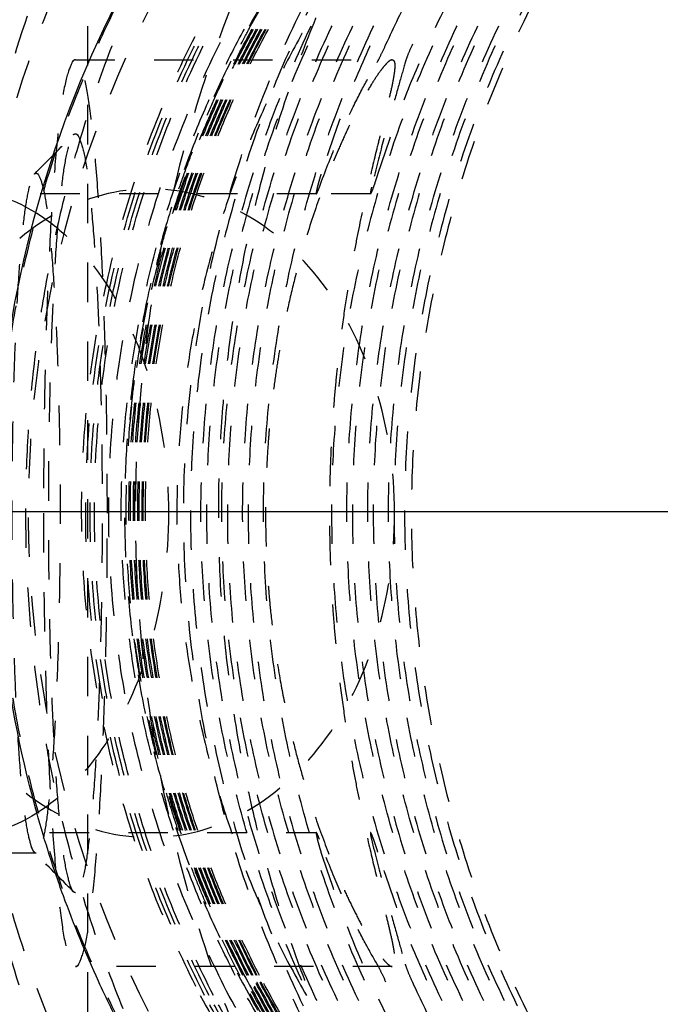
# Model space of a CAD drawing. Units: centimetres. Extents: x -464 to 312, y -278 to 304.
# Drawn here: x -284 to -281, y -3 to 2 of the extents above; entities that cross this region are included whole.
import ezdxf

# ---------------------------------------------------------------- set-up
doc = ezdxf.new("R2010")
doc.units = ezdxf.units.CM
doc.linetypes.add('Ukryte', pattern=[0.4, 0.2, -0.2])
for name, color, linetype, true_color in [('Domyslna', 7, 'Continuous', 0x000000), ('Make2D$Adnotacja', 7, 'Continuous', 0x000000), ('Make2D$Ukryte$Krzywe', 7, 'Ukryte', 0x8c8c8c), ('Make2D$Widoczne$Krzywe', 7, 'Continuous', 0x000000)]:
    doc.layers.add(name, color=color, linetype=linetype, true_color=true_color)
doc.styles.add('Arial Normalny', font='arial.ttf')
doc.dimstyles.new('Domyślny', dxfattribs={"dimscale": 1.1, "dimtxt": 10, "dimasz": 10, "dimexe": 5, "dimexo": 5, "dimgap": 2.5, "dimtad": 1, "dimtoh": 1, "dimdec": 0, "dimzin": 1, "dimdsep": 46, "dimtxsty": 'Arial Normalny', "dimcen": 5, "dimazin": 1, "dimtfac": 1, "dimtdec": 4, "dimtix": 1, "dimtofl": 0, "dimtmove": 1, "dimatfit": 3, "dimfxl": 10, "dimtolj": 1, "dimtzin": 1, "dimarcsym": 0})

# ---------------------------------------------------------------- blocks, each defined once
blk = doc.blocks.new('*D8')
at = {"layer": 'Defpoints', "color": 0}
for p in [(174.1266, 106.1211), (-286.2943, 0.0449), (174.1266, -0.4094)]:
    blk.add_point(p, dxfattribs=at)
at = {"layer": 'Make2D$Adnotacja', "color": 0, "lineweight": -2}
for p, q in [((-286.2943, 5.5449), (-286.2943, 111.6211)), ((174.1266, 5.0906), (174.1266, 111.6211)), ((-275.2943, 106.1211), (163.1266, 106.1211))]:
    blk.add_line(p, q, dxfattribs=at)
at = {"layer": 'Make2D$Adnotacja', "color": 0}
for points in [[(-275.2943, 107.9544), (-275.2943, 104.2878), (-286.2943, 106.1211)], [(163.1266, 104.2878), (163.1266, 107.9544), (174.1266, 106.1211)]]:
    blk.add_solid(points, dxfattribs=at)
at = {"layer": 'Make2D$Adnotacja', "color": 0, "insert": (-56.0838, 114.4866), "char_height": 11, "attachment_point": 5, "style": 'Arial Normalny'}
blk.add_mtext('\\A1;460', dxfattribs=at)
blk = doc.blocks.new('*D16')
at = {"layer": 'Defpoints', "color": 0}
for p in [(174.1266, 106.1211), (-286.2943, 0.0449), (174.1266, -0.4094)]:
    blk.add_point(p, dxfattribs=at)
at = {"layer": 'Domyslna', "color": 0, "lineweight": -2}
for p, q in [((-286.2943, 5.5449), (-286.2943, 111.6211)), ((174.1266, 5.0906), (174.1266, 111.6211)), ((-275.2943, 106.1211), (163.1266, 106.1211))]:
    blk.add_line(p, q, dxfattribs=at)
at = {"layer": 'Domyslna', "color": 0}
for points in [[(-275.2943, 107.9544), (-275.2943, 104.2878), (-286.2943, 106.1211)], [(163.1266, 104.2878), (163.1266, 107.9544), (174.1266, 106.1211)]]:
    blk.add_solid(points, dxfattribs=at)
at = {"layer": 'Domyslna', "color": 0, "insert": (-56.0838, 114.4866), "char_height": 11, "attachment_point": 5, "style": 'Arial Normalny'}
blk.add_mtext('\\A1;460', dxfattribs=at)

msp = doc.modelspace()

# ---------------------------------------------------------------- linework, layer by layer
at = {"layer": 'Domyslna'}
msp.add_line((-309.4993, 0, 4.1825), (197.3034, 0, 4.1825), dxfattribs=at)
at = {"layer": 'Make2D$Ukryte$Krzywe', "color": 18, "lineweight": -3, "true_color": 0x000000}
for points in [[(-283.8511, 7.662), (-283.8511, -0.0091), (-283.8511, -7.6803)], [(-287.0169, 0), (-271.2409, 0), (-255.4648, 0)]]:
    msp.add_open_spline(points, degree=2, dxfattribs=at)
at = {"layer": 'Make2D$Ukryte$Krzywe', "color": 1, "lineweight": -3, "true_color": 0xff0000}
for points, weights, knots in [([(-283.6589, -2.6466), (-285.1499, 0.2072), (-283.4845, 2.9627), (-281.8191, 5.7181), (-278.6031, 5.7181)], [1, 0.871165909875, 1, 0.871165909875, 1], [-1.570796, -1.570796, -1.570796, -0.544348, -0.544348, 0.482101, 0.482101, 0.482101]), ([(-278.2876, -5.7032), (-283.3636, -5.1301), (-283.3636, -0.0092), (-283.3636, 5.2452), (-278.142, 5.6994)], [0.958080382945, 0.729829408999, 1, 0.724725814667, 0.966881683998], [6.982706, 6.982706, 6.982706, 90.00663, 90.00663, 174.598897, 174.598897, 174.598897]), ([(-277.5546, 5.6209), (-282.2077, 4.7383), (-282.2077, -0.0092), (-282.2077, -4.7005), (-277.62, -5.6264)], [0.934764960456, 0.744497629393, 1, 0.746752040583, 0.931442038273], [11.490277, 11.490277, 11.490277, 90.00663, 90.00663, 167.830197, 167.830197, 167.830197]), ([(-278.9749, 5.5558), (-283.3289, 4.4851), (-283.3289, -0.0092), (-283.3289, -4.5034), (-278.9749, -5.5742)], [1, 0.786844540108, 1, 0.786844540108, 1], [-152.444833, -152.444833, -152.444833, -76.222416, -76.222416, 0, 0, 0]), ([(-277.8885, 5.5558), (-282.2424, 4.4851), (-282.2424, -0.0092), (-282.2424, -4.5034), (-277.8885, -5.5742)], [1, 0.786844540108, 1, 0.786844540108, 1], [0, 0, 0, 76.222416, 76.222416, 152.444833, 152.444833, 152.444833]), ([(-281.2912, 5.4558), (-284.1661, 3.4833), (-284.1661, -0.0092), (-284.1661, -3.5016), (-281.2912, -5.4742)], [1, 0.884538194553, 1, 0.884538194553, 1], [0, 0, 0, 64.277087, 64.277087, 128.554173, 128.554173, 128.554173]), ([(-279.2782, -5.4742), (-283.2758, -4.2111), (-283.2758, -0.0092), (-283.2758, 4.1928), (-279.2782, 5.4558)], [1, 0.806409957466, 1, 0.806409957466, 1], [-145.02411, -145.02411, -145.02411, -72.512055, -72.512055, 0, 0, 0]), ([(-279.25, 5.4558), (-283.2476, 4.1928), (-283.2476, -0.0092), (-283.2476, -4.2111), (-279.25, -5.4742)], [1, 0.806409957466, 1, 0.806409957466, 1], [-145.02411, -145.02411, -145.02411, -72.512055, -72.512055, 0, 0, 0]), ([(-280.311, -5.4742), (-283.1858, -3.5016), (-283.1858, -0.0092), (-283.1858, 3.4833), (-280.311, 5.4558)], [1, 0.884538194553, 1, 0.884538194553, 1], [-128.554173, -128.554173, -128.554173, -64.277087, -64.277087, 0, 0, 0]), ([(-279.1724, -5.4742), (-283.17, -4.2111), (-283.17, -0.0092), (-283.17, 4.1928), (-279.1724, 5.4558)], [1, 0.806409957466, 1, 0.806409957466, 1], [-145.02411, -145.02411, -145.02411, -72.512055, -72.512055, 0, 0, 0]), ([(-279.1442, 5.4558), (-283.1418, 4.1928), (-283.1418, -0.0092), (-283.1418, -4.2111), (-279.1442, -5.4742)], [1, 0.806409957466, 1, 0.806409957466, 1], [-145.02411, -145.02411, -145.02411, -72.512055, -72.512055, 0, 0, 0]), ([(-279.0666, -5.4742), (-283.0642, -4.2111), (-283.0642, -0.0092), (-283.0642, 4.1928), (-279.0666, 5.4558)], [1, 0.806409957466, 1, 0.806409957466, 1], [-145.02411, -145.02411, -145.02411, -72.512055, -72.512055, 0, 0, 0]), ([(-279.0384, 5.4558), (-283.036, 4.1928), (-283.036, -0.0092), (-283.036, -4.2111), (-279.0384, -5.4742)], [1, 0.806409957466, 1, 0.806409957466, 1], [-145.02411, -145.02411, -145.02411, -72.512055, -72.512055, 0, 0, 0]), ([(-278.9608, -5.4742), (-282.9584, -4.2111), (-282.9584, -0.0092), (-282.9584, 4.1928), (-278.9608, 5.4558)], [1, 0.806409957466, 1, 0.806409957466, 1], [-145.02411, -145.02411, -145.02411, -72.512055, -72.512055, 0, 0, 0]), ([(-278.6153, 5.4558), (-282.6129, 4.1928), (-282.6129, -0.0092), (-282.6129, -4.2111), (-278.6153, -5.4742)], [1, 0.806409957466, 1, 0.806409957466, 1], [0, 0, 0, 72.512055, 72.512055, 145.02411, 145.02411, 145.02411]), ([(-278.5377, -5.4742), (-282.5353, -4.2111), (-282.5353, -0.0092), (-282.5353, 4.1928), (-278.5377, 5.4558)], [1, 0.806409957466, 1, 0.806409957466, 1], [0, 0, 0, 72.512055, 72.512055, 145.02411, 145.02411, 145.02411]), ([(-278.5095, 5.4558), (-282.5071, 4.1928), (-282.5071, -0.0092), (-282.5071, -4.2111), (-278.5095, -5.4742)], [1, 0.806409957466, 1, 0.806409957466, 1], [0, 0, 0, 72.512055, 72.512055, 145.02411, 145.02411, 145.02411]), ([(-278.4319, -5.4742), (-282.4295, -4.2111), (-282.4295, -0.0092), (-282.4295, 4.1928), (-278.4319, 5.4558)], [1, 0.806409957466, 1, 0.806409957466, 1], [0, 0, 0, 72.512055, 72.512055, 145.02411, 145.02411, 145.02411]), ([(-278.4037, 5.4558), (-282.4013, 4.1928), (-282.4013, -0.0092), (-282.4013, -4.2111), (-278.4037, -5.4742)], [1, 0.806409957466, 1, 0.806409957466, 1], [0, 0, 0, 72.512055, 72.512055, 145.02411, 145.02411, 145.02411]), ([(-278.3261, -5.4742), (-282.3237, -4.2111), (-282.3237, -0.0092), (-282.3237, 4.1928), (-278.3261, 5.4558)], [1, 0.806409957466, 1, 0.806409957466, 1], [0, 0, 0, 72.512055, 72.512055, 145.02411, 145.02411, 145.02411]), ([(-278.2979, 5.4558), (-282.2955, 4.1928), (-282.2955, -0.0092), (-282.2955, -4.2111), (-278.2979, -5.4742)], [1, 0.806409957466, 1, 0.806409957466, 1], [0, 0, 0, 72.512055, 72.512055, 145.02411, 145.02411, 145.02411]), ([(-273.8934, 2.4627), (-276.3492, 7.1631), (-281.0422, 4.7034), (-285.7352, 2.2438), (-283.2794, -2.4565)], [1, 0.707106781187, 1, 0.707106781187, 1], [-166.66149, -166.66149, -166.66149, -83.330745, -83.330745, 0, 0, 0]), ([(-283.2572, -2.4565), (-285.7129, 2.2438), (-281.0199, 4.7034), (-276.3269, 7.1631), (-273.8711, 2.4627)], [1, 0.707106781187, 1, 0.707106781187, 1], [0, 0, 0, 83.330745, 83.330745, 166.66149, 166.66149, 166.66149]), ([(-283.2349, -2.4565), (-285.6907, 2.2438), (-280.9976, 4.7034), (-276.3046, 7.1631), (-273.8488, 2.4627)], [1, 0.707106781187, 1, 0.707106781187, 1], [0, 0, 0, 83.330745, 83.330745, 166.66149, 166.66149, 166.66149]), ([(-283.2126, -2.4565), (-285.6684, 2.2438), (-280.9753, 4.7034), (-276.2823, 7.1631), (-273.8265, 2.4627)], [1, 0.707106781187, 1, 0.707106781187, 1], [0, 0, 0, 83.330745, 83.330745, 166.66149, 166.66149, 166.66149]), ([(-283.146, -2.4333), (-285.5787, 2.2227), (-280.9299, 4.6591), (-276.2811, 7.0956), (-273.8484, 2.4395)], [1, 0.707106781187, 1, 0.707106781187, 1], [0, 0, 0, 82.545347, 82.545347, 165.090694, 165.090694, 165.090694]), ([(-283.1015, -2.3545), (-284.4282, 0.1847), (-282.9464, 2.6364), (-281.4646, 5.0881), (-278.6031, 5.0881)], [1, 0.871165909877, 1, 0.871165909877, 1], [0, 0, 0, 52.194918, 52.194918, 104.389837, 104.389837, 104.389837]), ([(-278.603, 5.0881), (-281.4535, 5.0787), (-282.9297, 2.6364), (-284.4115, 0.1847), (-283.0848, -2.3545)], [0.999143260999, 0.871595713245, 1, 0.871165909877, 1], [-104.215709, -104.215709, -104.215709, -52.194918, -52.194918, 0, 0, 0]), ([(-283.0625, -2.3545), (-284.3892, 0.1847), (-282.9074, 2.6364), (-281.4388, 5.0661), (-278.6031, 5.0879)], [1, 0.871165909876, 1, 0.872173332199, 0.998000910497], [0, 0, 0, 52.194918, 52.194918, 103.981697, 103.981697, 103.981697]), ([(-283.6353, 0.465), (-283.5289, 1.633), (-282.9224, 2.6364), (-281.4488, 5.0746), (-278.6031, 5.088)], [0.936420912572, 0.942929978463, 1, 0.87178329973, 0.998771137518], [29.07398, 29.07398, 29.07398, 52.194918, 52.194918, 104.139712, 104.139712, 104.139712]), ([(-283.0553, -2.3545), (-284.382, 0.1847), (-282.9001, 2.6364), (-281.4341, 5.062), (-278.6032, 5.0879)], [1, 0.871165909873, 1, 0.872361338575, 0.997631326939], [0, 0, 0, 52.194918, 52.194918, 103.905529, 103.905529, 103.905529]), ([(-283.0402, -2.3545), (-284.3669, 0.1847), (-282.8851, 2.6364), (-281.4241, 5.0536), (-278.6031, 5.0877)], [1, 0.871165909873, 1, 0.872747751615, 0.996875160634], [0, 0, 0, 52.194918, 52.194918, 103.748981, 103.748981, 103.748981]), ([(-283.033, -2.3545), (-284.3597, 0.1847), (-282.8778, 2.6364), (-281.4193, 5.0495), (-278.6031, 5.0876)], [1, 0.871165909876, 1, 0.872934349733, 0.99651166923], [0, 0, 0, 52.194918, 52.194918, 103.673384, 103.673384, 103.673384]), ([(-283.0179, -2.3545), (-284.3446, 0.1847), (-282.8628, 2.6364), (-281.4094, 5.0411), (-278.6031, 5.0874)], [1, 0.871165909876, 1, 0.873321658913, 0.995760645159], [0, 0, 0, 52.194918, 52.194918, 103.516472, 103.516472, 103.516472]), ([(-283.0107, -2.3545), (-284.3374, 0.1847), (-282.8556, 2.6364), (-281.4046, 5.0371), (-278.6031, 5.0873)], [1, 0.871165909875, 1, 0.873508024088, 0.995400927592], [0, 0, 0, 52.194918, 52.194918, 103.440969, 103.440969, 103.440969]), ([(-282.9956, -2.3545), (-284.3223, 0.1847), (-282.8405, 2.6364), (-281.3865, 5.0421), (-278.5791, 5.0874)], [1, 0.871165909875, 1, 0.87327837996, 0.995844335438], [0, 0, 0, 52.194918, 52.194918, 103.534006, 103.534006, 103.534006]), ([(-282.99, -2.3545), (-284.3167, 0.1847), (-282.8349, 2.6364), (-281.3828, 5.0389), (-278.5792, 5.0873)], [1, 0.871165909877, 1, 0.873424293045, 0.995562409828], [0, 0, 0, 52.194918, 52.194918, 103.474892, 103.474892, 103.474892]), ([(-282.9789, -2.3545), (-284.3056, 0.1847), (-282.8238, 2.6364), (-281.3755, 5.0326), (-278.5793, 5.0871)], [1, 0.871165909877, 1, 0.873711911971, 0.99500862332], [0, 0, 0, 52.194918, 52.194918, 103.358368, 103.358368, 103.358368]), ([(-278.7396, 4.9281), (-281.511, 4.9281), (-282.9462, 2.5536), (-284.3814, 0.179), (-283.0965, -2.2803)], [1, 0.871165909873, 1, 0.871165909873, 1], [-101.105201, -101.105201, -101.105201, -50.5526, -50.5526, 0, 0, 0]), ([(-278.4805, 4.9281), (-281.2519, 4.9281), (-282.6871, 2.5536), (-284.1223, 0.179), (-282.8374, -2.2803)], [1, 0.871165909873, 1, 0.871165909873, 1], [-101.105201, -101.105201, -101.105201, -50.5526, -50.5526, 0, 0, 0]), ([(-283.2794, -2.4565), (-280.8237, -7.1569), (-276.1306, -4.6973), (-271.4376, -2.2376), (-273.8934, 2.4627)], [1, 0.707106781187, 1, 0.707106781187, 1], [-333.322981, -333.322981, -333.322981, -249.992235, -249.992235, -166.66149, -166.66149, -166.66149]), ([(-273.8711, 2.4627), (-271.4153, -2.2376), (-276.1083, -4.6973), (-280.8014, -7.1569), (-283.2572, -2.4565)], [1, 0.707106781187, 1, 0.707106781187, 1], [166.66149, 166.66149, 166.66149, 249.992235, 249.992235, 333.322981, 333.322981, 333.322981]), ([(-273.8488, 2.4627), (-271.393, -2.2376), (-276.086, -4.6973), (-280.7791, -7.1569), (-283.2349, -2.4565)], [1, 0.707106781187, 1, 0.707106781187, 1], [166.66149, 166.66149, 166.66149, 249.992235, 249.992235, 333.322981, 333.322981, 333.322981]), ([(-273.8265, 2.4627), (-271.3707, -2.2376), (-276.0637, -4.6973), (-280.7568, -7.1569), (-283.2126, -2.4565)], [1, 0.707106781187, 1, 0.707106781187, 1], [166.66149, 166.66149, 166.66149, 249.992235, 249.992235, 333.322981, 333.322981, 333.322981]), ([(-273.8484, 2.4395), (-271.4158, -2.2165), (-276.0646, -4.653), (-280.7134, -7.0894), (-283.146, -2.4333)], [1, 0.707106781187, 1, 0.707106781187, 1], [165.090694, 165.090694, 165.090694, 247.636041, 247.636041, 330.181388, 330.181388, 330.181388]), ([(-283.9224, -1.9293), (-284.0486, -1.8025), (-284.0486, -0.0092), (-284.0486, 1.7842), (-283.9224, 1.911)], [1, 0.731676442725, 1, 0.731676442725, 1], [-119.58919, -119.58919, -119.58919, -90.713488, -90.713488, -61.837786, -61.837786, -61.837786]), ([(-283.9128, 1.9158), (-283.7771, 1.9158), (-283.7771, -0.0092), (-283.7771, -1.9342), (-283.9128, -1.9342)], [1, 0.707106781187, 1, 0.707106781187, 1], [-60.475659, -60.475659, -60.475659, -30.237829, -30.237829, 0, 0, 0]), ([(-284.1209, -1.7298), (-284.234, -1.6162), (-284.234, -0.0092), (-284.234, 1.5979), (-284.1209, 1.7115)], [1, 0.731676442725, 1, 0.731676442725, 1], [-107.164339, -107.164339, -107.164339, -81.28871, -81.28871, -55.413081, -55.413081, -55.413081]), ([(-284.1123, 1.7158), (-283.9907, 1.7158), (-283.9907, -0.0092), (-283.9907, -1.7342), (-284.1123, -1.7342)], [1, 0.707106781187, 1, 0.707106781187, 1], [-54.192473, -54.192473, -54.192473, -27.096237, -27.096237, 0, 0, 0])]:
    msp.add_rational_spline(points, weights, degree=2, knots=knots, dxfattribs=at)
at = {"layer": 'Make2D$Ukryte$Krzywe', "color": 18, "lineweight": -3, "true_color": 0x000000}
msp.add_open_spline([(-278.5743, 5.5871), (-279.1844, 5.5871), (-279.7959, 5.4869), (-280.3839, 5.285), (-281.0768, 5.047), (-281.7161, 4.6747), (-282.8145, 3.704), (-283.2629, 3.115), (-283.5848, 2.4562), (-283.9067, 1.7973), (-284.0959, 1.0813), (-284.1871, -0.3828), (-284.0883, -1.1167), (-283.8506, -1.8106), (-283.613, -2.5044), (-283.2412, -3.1446), (-282.2718, -4.2445), (-281.6836, -4.6935), (-281.0257, -5.0158), (-280.2552, -5.3933), (-279.4161, -5.5841), (-278.5743, -5.5841)], degree=3, knots=[15.855079, 15.855079, 15.855079, 15.855079, 17.746181, 17.746181, 17.746181, 19.953778, 19.953778, 22.161377, 22.161377, 22.161377, 24.368956, 24.368956, 26.576536, 26.576536, 26.576536, 28.78413, 28.78413, 30.991724, 30.991724, 30.991724, 33.601248, 33.601248, 33.601248, 33.601248], dxfattribs=at)
at = {"layer": 'Make2D$Ukryte$Krzywe', "color": 1, "lineweight": -3, "true_color": 0xff0000}
for points, weights in [([(-284.1646, 5.4558), (-288.5245, -0.0092), (-284.1646, -5.4742)], [1, 0.780951377307, 1]), ([(-283.8512, 5.4558), (-288.0775, -0.0092), (-283.8512, -5.4742)], [1, 0.790313742552, 0.999999900014]), ([(-283.4766, -5.4742), (-288.3882, -0.0092), (-283.4766, 5.4558)], [1, 0.7429300219, 1]), ([(-283.6074, 5.4558), (-287.9674, -0.0092), (-283.6074, -5.4742)], [1, 0.780951377307, 1]), ([(-282.7643, 5.4558), (-287.6759, -0.0092), (-282.7643, -5.4742)], [1, 0.7429300219, 1]), ([(-278.9326, 5.4558), (-281.7729, 4.5584), (-282.6667, 1.7106)], [1, 0.886844069102, 1]), ([(-282.3776, 1.7106), (-281.4838, 4.5584), (-278.6435, 5.4558)], [1, 0.886844069102, 1]), ([(-282.3369, 2.3694), (-281.2811, 4.6893), (-278.855, 5.4558)], [1, 0.913613582141, 1]), ([(-278.721, 5.4558), (-281.1471, 4.6893), (-282.2029, 2.3694)], [1, 0.913613582141, 1]), ([(-283.9128, 2.2908), (-284.075, 2.2908), (-284.075, -0.0092)], [1, 0.707106781187, 1]), ([(-283.7506, -0.0092), (-283.7506, 2.2908), (-283.9128, 2.2908)], [1, 0.707106781187, 1]), ([(-283.9224, 1.911), (-283.9176, 1.9158), (-283.9128, 1.9158)], [1, 0.999374195426, 1]), ([(-284.1209, 1.7115), (-284.1166, 1.7158), (-284.1123, 1.7158)], [1, 0.999374195426, 1]), ([(-284.075, -0.0092), (-284.075, -2.3092), (-283.9128, -2.3092)], [1, 0.707106781187, 1]), ([(-283.9128, -2.3092), (-283.7506, -2.3092), (-283.7506, -0.0092)], [1, 0.707106781187, 1]), ([(-283.0776, -2.3545), (-283.5439, -1.462), (-283.6353, -0.4588)], [1, 0.95058700218, 0.939077704401]), ([(-284.1123, -1.7342), (-284.1166, -1.7342), (-284.1209, -1.7298)], [1, 0.999374195426, 1]), ([(-282.6667, -1.7289), (-281.7729, -4.5767), (-278.9326, -5.4742)], [1, 0.886844069102, 1]), ([(-278.6435, -5.4742), (-281.4838, -4.5767), (-282.3776, -1.7289)], [1, 0.886844069102, 1]), ([(-283.9128, -1.9342), (-283.9176, -1.9342), (-283.9224, -1.9293)], [1, 0.999374195426, 1]), ([(-283.0965, -2.2803), (-281.7163, -4.9219), (-278.7396, -4.9219)], [1, 0.855465330858, 1]), ([(-282.8374, -2.2803), (-281.4572, -4.9219), (-278.4805, -4.9219)], [1, 0.855465330857, 1]), ([(-278.6031, -5.0819), (-281.6766, -5.0819), (-283.1015, -2.3545)], [1, 0.855465330867, 1]), ([(-283.0848, -2.3545), (-281.665, -5.072), (-278.6028, -5.0819)], [1, 0.855916148535, 0.999101176951]), ([(-278.6028, -5.0819), (-281.6601, -5.0676), (-283.0776, -2.3545)], [0.998705510594, 0.856115500264, 1]), ([(-278.6029, -5.0818), (-281.6498, -5.0585), (-283.0625, -2.3545)], [0.997886824082, 0.856529757804, 1]), ([(-278.6029, -5.0817), (-281.6448, -5.0541), (-283.0553, -2.3545)], [0.997497100139, 0.856727808239, 1]), ([(-278.6028, -5.0815), (-281.6345, -5.0451), (-283.0402, -2.3545)], [0.996693127943, 0.857138127277, 1]), ([(-278.6028, -5.0814), (-281.6295, -5.0407), (-283.033, -2.3545)], [0.996304680936, 0.857337233857, 1]), ([(-278.6031, -5.0812), (-281.6193, -5.0315), (-283.0179, -2.3545)], [0.995487421107, 0.857757987176, 1]), ([(-278.6031, -5.0811), (-281.6143, -5.0271), (-283.0107, -2.3545)], [0.995104195749, 0.857956158484, 1]), ([(-278.5863, -5.0811), (-281.5987, -5.0282), (-282.9956, -2.3545)], [0.995197209378, 0.857908008118, 1]), ([(-278.5862, -5.081), (-281.5949, -5.0249), (-282.99, -2.3545)], [0.994905282978, 0.858059241333, 1]), ([(-278.5638, -5.0812), (-281.5802, -5.0317), (-282.9789, -2.3545)], [0.995505324955, 0.857748742564, 1]), ([(-278.855, -5.4742), (-281.2811, -4.7076), (-282.3369, -2.3877)], [1, 0.913613582141, 1]), ([(-282.2029, -2.3877), (-281.1471, -4.7076), (-278.721, -5.4742)], [1, 0.913613582141, 1])]:
    msp.add_rational_spline(points, weights, degree=2, dxfattribs=at)
for points, knots in [([(-283.1489, 5.4558), (-283.3783, 5.2157), (-283.586, 4.9676), (-283.9589, 4.4667), (-284.1243, 4.2133), (-284.3413, 3.8392), (-284.4088, 3.715), (-284.5348, 3.4683), (-284.5928, 3.3467), (-284.7544, 2.9858), (-284.8456, 2.7497), (-285.0001, 2.2911), (-285.0636, 2.0685), (-285.1687, 1.6332), (-285.2103, 1.421), (-285.2754, 1.0039), (-285.2989, 0.799), (-285.33, 0.3931), (-285.3376, 0.1921), (-285.3376, -0.2104), (-285.33, -0.4114), (-285.2989, -0.8173), (-285.2754, -1.0222), (-285.2103, -1.4393), (-285.1688, -1.6515), (-285.0636, -2.0868), (-285.0002, -2.3094), (-284.8456, -2.768), (-284.7544, -3.004), (-284.5929, -3.3648), (-284.5349, -3.4864), (-284.4089, -3.7331), (-284.3415, -3.8573), (-284.1244, -4.2314), (-283.9591, -4.4848), (-283.5861, -4.9859), (-283.3783, -5.2339), (-283.1489, -5.4742)], [0, 0, 0, 0, 7.550294, 7.550294, 15.100591, 15.100591, 18.875506, 18.875506, 22.650421, 22.650421, 30.200251, 30.200251, 37.736707, 37.736707, 45.273163, 45.273163, 52.809309, 52.809309, 60.345454, 60.345454, 67.881474, 67.881474, 75.417493, 75.417493, 82.953953, 82.953953, 90.490412, 90.490412, 98.03898, 98.03898, 101.813264, 101.813264, 105.587548, 105.587548, 113.13923, 113.13923, 120.690911, 120.690911, 120.690911, 120.690911]), ([(-282.3802, -5.4742), (-282.6096, -5.234), (-282.8173, -4.986), (-283.1902, -4.485), (-283.3556, -4.2316), (-283.5726, -3.8575), (-283.6401, -3.7334), (-283.7661, -3.4866), (-283.8241, -3.365), (-283.9856, -3.0041), (-284.0769, -2.768), (-284.2314, -2.3094), (-284.2949, -2.0868), (-284.4, -1.6515), (-284.4416, -1.4393), (-284.5067, -1.0223), (-284.5302, -0.8173), (-284.5613, -0.4114), (-284.5689, -0.2104), (-284.5689, 0.192), (-284.5613, 0.3931), (-284.5302, 0.799), (-284.5067, 1.0039), (-284.4416, 1.421), (-284.4, 1.6331), (-284.2949, 2.0684), (-284.2314, 2.2911), (-284.0769, 2.7496), (-283.9857, 2.9857), (-283.8242, 3.3465), (-283.7662, 3.4681), (-283.6402, 3.7148), (-283.5728, 3.8389), (-283.3557, 4.2131), (-283.1904, 4.4665), (-282.8174, 4.9676), (-282.6096, 5.2156), (-282.3802, 5.4558)], [-120.690911, -120.690911, -120.690911, -120.690911, -113.140616, -113.140616, -105.59032, -105.59032, -101.815405, -101.815405, -98.04049, -98.04049, -90.49066, -90.49066, -82.954204, -82.954204, -75.417748, -75.417748, -67.881602, -67.881602, -60.345456, -60.345456, -52.809437, -52.809437, -45.273418, -45.273418, -37.736958, -37.736958, -30.200498, -30.200498, -22.65193, -22.65193, -18.877646, -18.877646, -15.103362, -15.103362, -7.551681, -7.551681, 0, 0, 0, 0]), ([(-281.9244, -5.4742), (-282.0471, -5.3751), (-282.165, -5.273), (-282.3923, -5.0628), (-282.5021, -4.9543), (-282.7116, -4.7333), (-282.8112, -4.621), (-283.0017, -4.3922), (-283.0926, -4.2756), (-283.3491, -3.9248), (-283.5014, -3.6859), (-283.7682, -3.2102), (-283.8837, -2.9715), (-284.0826, -2.4984), (-284.1658, -2.2644), (-284.3048, -1.8019), (-284.3606, -1.5733), (-284.4482, -1.1211), (-284.4801, -0.897), (-284.5224, -0.4519), (-284.5328, -0.2307), (-284.5328, 0.2123), (-284.5224, 0.4336), (-284.4801, 0.8787), (-284.4482, 1.1027), (-284.3606, 1.5549), (-284.3048, 1.7836), (-284.1659, 2.246), (-284.0826, 2.4801), (-283.8838, 2.9531), (-283.7682, 3.1918), (-283.5015, 3.6674), (-283.3493, 3.9062), (-283.0928, 4.257), (-283.0019, 4.3737), (-282.8114, 4.6025), (-282.7117, 4.7148), (-282.5022, 4.9358), (-282.3924, 5.0444), (-282.1651, 5.2547), (-282.0471, 5.3567), (-281.9244, 5.4558)], [0, 0, 0, 0, 3.919101, 3.919101, 7.838201, 7.838201, 11.757302, 11.757302, 15.676403, 15.676403, 23.516256, 23.516256, 31.356109, 31.356109, 39.177686, 39.177686, 46.999263, 46.999263, 54.820675, 54.820675, 62.642087, 62.642087, 70.46331, 70.46331, 78.284532, 78.284532, 86.106156, 86.106156, 93.92778, 93.92778, 101.766111, 101.766111, 109.604443, 109.604443, 113.524376, 113.524376, 117.444308, 117.444308, 121.364241, 121.364241, 125.284173, 125.284173, 125.284173, 125.284173]), ([(-281.0006, 5.4558), (-281.1232, 5.3568), (-281.2411, 5.2547), (-281.4684, 5.0445), (-281.5782, 4.9359), (-281.7877, 4.715), (-281.8874, 4.6026), (-282.0778, 4.3739), (-282.1687, 4.2573), (-282.4253, 3.9065), (-282.5775, 3.6676), (-282.8443, 3.1919), (-282.9599, 2.9532), (-283.1587, 2.4801), (-283.242, 2.2461), (-283.3809, 1.7836), (-283.4367, 1.555), (-283.5243, 1.1028), (-283.5562, 0.8787), (-283.5985, 0.4336), (-283.6089, 0.2123), (-283.6089, -0.2306), (-283.5985, -0.4519), (-283.5562, -0.897), (-283.5243, -1.1211), (-283.4367, -1.5733), (-283.3809, -1.8019), (-283.242, -2.2644), (-283.1587, -2.4984), (-282.9599, -2.9714), (-282.8443, -3.2101), (-282.5777, -3.6857), (-282.4254, -3.9245), (-282.1689, -4.2753), (-282.078, -4.392), (-281.8875, -4.6208), (-281.7878, -4.7331), (-281.5783, -4.9541), (-281.4685, -5.0628), (-281.2412, -5.273), (-281.1233, -5.3751), (-281.0006, -5.4742)], [-125.284173, -125.284173, -125.284173, -125.284173, -121.365074, -121.365074, -117.445973, -117.445973, -113.526872, -113.526872, -109.607771, -109.607771, -101.767918, -101.767918, -93.928065, -93.928065, -86.106488, -86.106488, -78.284911, -78.284911, -70.463499, -70.463499, -62.642087, -62.642087, -54.820864, -54.820864, -46.999641, -46.999641, -39.178017, -39.178017, -31.356393, -31.356393, -23.518061, -23.518061, -15.67973, -15.67973, -11.759797, -11.759797, -7.839864, -7.839864, -3.919932, -3.919932, 0, 0, 0, 0]), ([(-282.3818, 2.2779), (-282.3769, 2.2862), (-282.3699, 2.2998), (-282.3542, 2.332), (-282.3455, 2.3506), (-282.3369, 2.3694)], [-0.001222625, -0.001222625, -0.001222625, -0.001222625, -0.000613092, -0.000613092, 0, 0, 0, 0]), ([(-282.2029, 2.3694), (-282.2115, 2.3506), (-282.2195, 2.332), (-282.2323, 2.2998), (-282.2371, 2.2862), (-282.2394, 2.2779)], [0, 0, 0, 0, 0.000613138, 0.000613138, 0.001222625, 0.001222625, 0.001222625, 0.001222625]), ([(-282.3052, 2.2908), (-282.3095, 2.2908), (-282.3147, 2.2882), (-282.3249, 2.2808), (-282.3299, 2.2762), (-282.3394, 2.2663), (-282.344, 2.2611), (-282.353, 2.2502), (-282.3574, 2.2446), (-282.3702, 2.2275), (-282.3784, 2.2157), (-282.3945, 2.1917), (-282.4023, 2.1794), (-282.4253, 2.1419), (-282.4402, 2.1162), (-282.4693, 2.0633), (-282.4835, 2.0361), (-282.5116, 1.9804), (-282.5255, 1.9518), (-282.5529, 1.893), (-282.5665, 1.8628), (-282.6068, 1.7695), (-282.6332, 1.7038), (-282.6855, 1.5627), (-282.7114, 1.4873), (-282.7497, 1.3631), (-282.7625, 1.3198), (-282.7878, 1.2283), (-282.8004, 1.1801), (-282.8254, 1.0767), (-282.8379, 1.0215), (-282.8626, 0.9005), (-282.8748, 0.8349), (-282.8929, 0.7217), (-282.8989, 0.6815), (-282.9107, 0.5933), (-282.9166, 0.5454), (-282.925, 0.4631), (-282.9278, 0.4337), (-282.9332, 0.37), (-282.9358, 0.3354), (-282.9407, 0.2572), (-282.943, 0.2138), (-282.9466, 0.1114), (-282.9479, 0.0522), (-282.9478, -0.0733), (-282.9467, -0.1293), (-282.9431, -0.2319), (-282.9408, -0.2753), (-282.9359, -0.3535), (-282.9332, -0.3882), (-282.9278, -0.4519), (-282.9251, -0.4812), (-282.9166, -0.5635), (-282.9107, -0.6115), (-282.8989, -0.6997), (-282.8929, -0.7399), (-282.8748, -0.8531), (-282.8626, -0.9188), (-282.8379, -1.0398), (-282.8254, -1.0949), (-282.8004, -1.1984), (-282.7878, -1.2466), (-282.7625, -1.3381), (-282.7497, -1.3814), (-282.7114, -1.5056), (-282.6855, -1.581), (-282.6332, -1.7221), (-282.6068, -1.7879), (-282.5665, -1.8811), (-282.5529, -1.9113), (-282.5255, -1.9701), (-282.5116, -1.9987), (-282.4835, -2.0544), (-282.4693, -2.0816), (-282.4402, -2.1345), (-282.4253, -2.1603), (-282.4023, -2.1977), (-282.3945, -2.21), (-282.3784, -2.2341), (-282.3702, -2.2458), (-282.3574, -2.2629), (-282.353, -2.2685), (-282.3441, -2.2793), (-282.3394, -2.2846), (-282.3299, -2.2945), (-282.3249, -2.2991), (-282.3147, -2.3065), (-282.3094, -2.3092), (-282.305, -2.3092)], [-0.07267213, -0.07267213, -0.07267213, -0.07267213, -0.07211329, -0.07211329, -0.07154721, -0.07154721, -0.07098113, -0.07098113, -0.07041505, -0.07041505, -0.06928289, -0.06928289, -0.06815073, -0.06815073, -0.06588641, -0.06588641, -0.06362209, -0.06362209, -0.06135829, -0.06135829, -0.05909449, -0.05909449, -0.05456689, -0.05456689, -0.05003924, -0.05003924, -0.04777542, -0.04777542, -0.0455116, -0.0455116, -0.04324659, -0.04324659, -0.04098159, -0.04098159, -0.03984909, -0.03984909, -0.03871659, -0.03871659, -0.03815034, -0.03815034, -0.03758409, -0.03758409, -0.03701784, -0.03701784, -0.03645159, -0.03645159, -0.03588177, -0.03588177, -0.03531195, -0.03531195, -0.03474212, -0.03474212, -0.0341723, -0.0341723, -0.03303266, -0.03303266, -0.03189302, -0.03189302, -0.02961373, -0.02961373, -0.02733445, -0.02733445, -0.02505672, -0.02505672, -0.02277899, -0.02277899, -0.01822352, -0.01822352, -0.01366808, -0.01366808, -0.01139036, -0.01139036, -0.00911264, -0.00911264, -0.00683448, -0.00683448, -0.00455632, -0.00455632, -0.00341724, -0.00341724, -0.00227816, -0.00227816, -0.00170862, -0.00170862, -0.00113908, -0.00113908, -0.00056954, -0.00056954, 0, 0, 0, 0]), ([(-282.6747, 1.6444), (-282.645, 1.7262), (-282.6166, 1.7974), (-282.5624, 1.9253), (-282.5366, 1.9819), (-282.4876, 2.0838), (-282.4645, 2.1291), (-282.4211, 2.2102), (-282.4007, 2.2461), (-282.3818, 2.2779)], [-0.01098423, -0.01098423, -0.01098423, -0.01098423, -0.00823817, -0.00823817, -0.00549211, -0.00549211, -0.00274606, -0.00274606, 0, 0, 0, 0]), ([(-282.305, 2.2908), (-282.3006, 2.2908), (-282.2976, 2.2882), (-282.2938, 2.2808), (-282.2929, 2.2762), (-282.2919, 2.2663), (-282.2918, 2.261), (-282.2921, 2.2502), (-282.2925, 2.2446), (-282.2942, 2.2275), (-282.296, 2.2157), (-282.3, 2.1917), (-282.3024, 2.1794), (-282.31, 2.1419), (-282.3158, 2.1162), (-282.3283, 2.0633), (-282.3349, 2.0361), (-282.3487, 1.9804), (-282.3558, 1.9518), (-282.3704, 1.893), (-282.3778, 1.8628), (-282.4006, 1.7695), (-282.4163, 1.7038), (-282.4483, 1.5627), (-282.4646, 1.4872), (-282.4893, 1.3631), (-282.4976, 1.3198), (-282.5142, 1.2283), (-282.5225, 1.1801), (-282.5393, 1.0766), (-282.5477, 1.0214), (-282.5645, 0.9004), (-282.5728, 0.8347), (-282.5853, 0.7214), (-282.5894, 0.6811), (-282.5976, 0.5929), (-282.6017, 0.5449), (-282.6076, 0.4624), (-282.6095, 0.4331), (-282.6133, 0.369), (-282.6151, 0.3343), (-282.6185, 0.256), (-282.6201, 0.2125), (-282.6226, 0.1099), (-282.6234, 0.0539), (-282.6234, -0.0721), (-282.6226, -0.1282), (-282.6201, -0.231), (-282.6185, -0.2745), (-282.6151, -0.3528), (-282.6133, -0.3876), (-282.6095, -0.4514), (-282.6076, -0.4808), (-282.6017, -0.5632), (-282.5976, -0.6112), (-282.5894, -0.6994), (-282.5853, -0.7397), (-282.5728, -0.853), (-282.5645, -0.9187), (-282.5477, -1.0397), (-282.5393, -1.0949), (-282.5225, -1.1984), (-282.5142, -1.2466), (-282.4976, -1.3381), (-282.4893, -1.3814), (-282.4646, -1.5056), (-282.4483, -1.581), (-282.4163, -1.7221), (-282.4006, -1.7878), (-282.3778, -1.8811), (-282.3704, -1.9113), (-282.3558, -1.9701), (-282.3487, -1.9987), (-282.3349, -2.0544), (-282.3283, -2.0816), (-282.3158, -2.1345), (-282.31, -2.1603), (-282.3024, -2.1977), (-282.3, -2.21), (-282.296, -2.2341), (-282.2942, -2.2458), (-282.2925, -2.2629), (-282.2921, -2.2685), (-282.2918, -2.2793), (-282.2919, -2.2846), (-282.2929, -2.2945), (-282.2938, -2.2991), (-282.2976, -2.3065), (-282.3006, -2.3092), (-282.305, -2.3092)], [0.07267937, 0.07267937, 0.07267937, 0.07267937, 0.07324642, 0.07324642, 0.07381348, 0.07381348, 0.07438053, 0.07438053, 0.07494758, 0.07494758, 0.07608168, 0.07608168, 0.07721579, 0.07721579, 0.07948399, 0.07948399, 0.0817522, 0.0817522, 0.08401998, 0.08401998, 0.08628775, 0.08628775, 0.09082331, 0.09082331, 0.09535888, 0.09535888, 0.09762666, 0.09762666, 0.09989445, 0.09989445, 0.10216473, 0.10216473, 0.10443502, 0.10443502, 0.10557016, 0.10557016, 0.1067053, 0.1067053, 0.10727287, 0.10727287, 0.10784044, 0.10784044, 0.10840802, 0.10840802, 0.10897559, 0.10897559, 0.10954377, 0.10954377, 0.11011195, 0.11011195, 0.11068012, 0.11068012, 0.1112483, 0.1112483, 0.11238466, 0.11238466, 0.11352102, 0.11352102, 0.11579374, 0.11579374, 0.11806646, 0.11806646, 0.12033668, 0.12033668, 0.12260691, 0.12260691, 0.12714736, 0.12714736, 0.13168775, 0.13168775, 0.13395795, 0.13395795, 0.13622814, 0.13622814, 0.1384988, 0.1384988, 0.14076946, 0.14076946, 0.14190479, 0.14190479, 0.14304012, 0.14304012, 0.14360778, 0.14360778, 0.14417545, 0.14417545, 0.14474311, 0.14474311, 0.14531078, 0.14531078, 0.14531078, 0.14531078]), ([(-282.2394, 2.2779), (-282.2482, 2.2461), (-282.2583, 2.2102), (-282.2814, 2.1291), (-282.2944, 2.0838), (-282.323, 1.9819), (-282.3386, 1.9253), (-282.3725, 1.7974), (-282.3907, 1.7262), (-282.4102, 1.6444)], [0, 0, 0, 0, 0.00274606, 0.00274606, 0.00549211, 0.00549211, 0.00823817, 0.00823817, 0.01098423, 0.01098423, 0.01098423, 0.01098423]), ([(-282.6667, 1.7106), (-282.6678, 1.707), (-282.668, 1.7065), (-282.6687, 1.7044), (-282.6689, 1.7036), (-282.6695, 1.7015), (-282.6699, 1.7004), (-282.6708, 1.6974), (-282.6712, 1.6959), (-282.6725, 1.6917), (-282.6731, 1.6896), (-282.6748, 1.6838), (-282.6756, 1.6809), (-282.6779, 1.6728), (-282.679, 1.6689), (-282.6819, 1.658), (-282.6832, 1.6528), (-282.6866, 1.6392), (-282.6879, 1.633), (-282.6899, 1.623), (-282.6904, 1.6194), (-282.691, 1.614), (-282.691, 1.6123), (-282.6906, 1.6109), (-282.6903, 1.6106), (-282.6901, 1.6106)], [-0.002450254, -0.002450254, -0.002450254, -0.002450254, -0.002447861, -0.002447861, -0.002445468, -0.002445468, -0.002440682, -0.002440682, -0.00243111, -0.00243111, -0.002411967, -0.002411967, -0.00237368, -0.00237368, -0.002297107, -0.002297107, -0.002143961, -0.002143961, -0.001837682, -0.001837682, -0.001531402, -0.001531402, -0.001225121, -0.001225121, -0.001049644, -0.001049644, -0.001049644, -0.001049644]), ([(-282.4144, 1.6109), (-282.4142, 1.6111), (-282.4141, 1.6112), (-282.4131, 1.6123), (-282.4121, 1.614), (-282.4095, 1.6194), (-282.4079, 1.623), (-282.4039, 1.633), (-282.4015, 1.6392), (-282.3967, 1.6528), (-282.3948, 1.658), (-282.3911, 1.6689), (-282.3898, 1.6728), (-282.3871, 1.6809), (-282.3862, 1.6838), (-282.3843, 1.6896), (-282.3836, 1.6917), (-282.3822, 1.6959), (-282.3817, 1.6974), (-282.3808, 1.7004), (-282.3804, 1.7015), (-282.3798, 1.7036), (-282.3795, 1.7044), (-282.3789, 1.7065), (-282.3787, 1.707), (-282.3776, 1.7106)], [0.001158503, 0.001158503, 0.001158503, 0.001158503, 0.001225121, 0.001225121, 0.001531401, 0.001531401, 0.001837682, 0.001837682, 0.00214396, 0.00214396, 0.002297107, 0.002297107, 0.00237368, 0.00237368, 0.002411967, 0.002411967, 0.00243111, 0.00243111, 0.002440682, 0.002440682, 0.002445468, 0.002445468, 0.002447861, 0.002447861, 0.002450254, 0.002450254, 0.002450254, 0.002450254]), ([(-282.2929, -0.0092), (-282.2929, 0.21), (-282.3259, 0.4249), (-282.4508, 0.8219), (-282.5427, 1.0042), (-282.777, 1.3123), (-282.9144, 1.4317), (-283.212, 1.5936), (-283.3721, 1.6361), (-283.6986, 1.6361), (-283.8588, 1.5936), (-284.1563, 1.4317), (-284.2937, 1.3123), (-284.528, 1.0042), (-284.6199, 0.822), (-284.7448, 0.4249), (-284.7779, 0.21), (-284.7779, -0.0092)], [-103.373236, -103.373236, -103.373236, -103.373236, -96.911876, -96.911876, -90.453986, -90.453986, -83.992852, -83.992852, -77.529927, -77.529927, -71.067122, -71.067122, -64.606502, -64.606502, -58.148093, -58.148093, -51.686618, -51.686618, -51.686618, -51.686618]), ([(-282.6901, 1.6106), (-282.6893, 1.6106), (-282.6881, 1.6122), (-282.6852, 1.618), (-282.6837, 1.6213), (-282.6799, 1.6304), (-282.6777, 1.6362), (-282.6747, 1.6444)], [-0.001049644, -0.001049644, -0.001049644, -0.001049644, -0.000612562, -0.000612562, -0.000306281, -0.000306281, 0, 0, 0, 0]), ([(-282.4102, 1.6444), (-282.4122, 1.6362), (-282.4134, 1.6304), (-282.4151, 1.6213), (-282.4156, 1.618), (-282.416, 1.6122), (-282.4158, 1.6106), (-282.415, 1.6106)], [0, 0, 0, 0, 0.000306281, 0.000306281, 0.000612561, 0.000612561, 0.001049644, 0.001049644, 0.001049644, 0.001049644]), ([(-284.1143, 1.5157), (-284.1126, 1.5147), (-284.111, 1.5137), (-283.9802, 1.4317), (-283.8609, 1.3123), (-283.6576, 1.0042), (-283.5779, 0.822), (-283.4694, 0.4249), (-283.4407, 0.21), (-283.4407, -0.0092)], [-71.150374, -71.150374, -71.150374, -71.150374, -71.067122, -71.067122, -64.606502, -64.606502, -58.148093, -58.148093, -51.686618, -51.686618, -51.686618, -51.686618]), ([(-284.7779, -0.0092), (-284.7779, -0.2283), (-284.7448, -0.4432), (-284.6199, -0.8403), (-284.528, -1.0225), (-284.2938, -1.3306), (-284.1563, -1.45), (-283.8588, -1.6119), (-283.6986, -1.6544), (-283.3721, -1.6544), (-283.212, -1.6119), (-282.9144, -1.45), (-282.777, -1.3306), (-282.5427, -1.0225), (-282.4509, -0.8403), (-282.3259, -0.4432), (-282.2929, -0.2283), (-282.2929, -0.0092)], [-51.686618, -51.686618, -51.686618, -51.686618, -45.225258, -45.225258, -38.767368, -38.767368, -32.306234, -32.306234, -25.843309, -25.843309, -19.380504, -19.380504, -12.919884, -12.919884, -6.461475, -6.461475, 0, 0, 0, 0]), ([(-283.4407, -0.0092), (-283.4407, -0.2283), (-283.4694, -0.4432), (-283.5779, -0.8403), (-283.6576, -1.0225), (-283.8606, -1.3302), (-283.9795, -1.4493), (-284.1082, -1.5303)], [-51.686618, -51.686618, -51.686618, -51.686618, -45.225258, -45.225258, -38.767368, -38.767368, -32.324219, -32.324219, -32.324219, -32.324219]), ([(-282.6901, -1.6289), (-282.6903, -1.6289), (-282.6906, -1.6292), (-282.691, -1.6306), (-282.691, -1.6323), (-282.6904, -1.6377), (-282.6899, -1.6413), (-282.6879, -1.6513), (-282.6866, -1.6575), (-282.6832, -1.6711), (-282.6819, -1.6764), (-282.679, -1.6872), (-282.6779, -1.6911), (-282.6756, -1.6992), (-282.6748, -1.7021), (-282.6731, -1.7079), (-282.6725, -1.71), (-282.6712, -1.7142), (-282.6708, -1.7157), (-282.6699, -1.7187), (-282.6695, -1.7198), (-282.6689, -1.722), (-282.6687, -1.7227), (-282.668, -1.7248), (-282.6678, -1.7253), (-282.6667, -1.7289)], [0.001049644, 0.001049644, 0.001049644, 0.001049644, 0.001225121, 0.001225121, 0.001531401, 0.001531401, 0.001837682, 0.001837682, 0.00214396, 0.00214396, 0.002297107, 0.002297107, 0.00237368, 0.00237368, 0.002411967, 0.002411967, 0.00243111, 0.00243111, 0.002440682, 0.002440682, 0.002445468, 0.002445468, 0.002447861, 0.002447861, 0.002450254, 0.002450254, 0.002450254, 0.002450254]), ([(-282.6747, -1.6628), (-282.6777, -1.6545), (-282.6799, -1.6487), (-282.6837, -1.6396), (-282.6852, -1.6363), (-282.6881, -1.6305), (-282.6893, -1.6289), (-282.6901, -1.6289)], [0, 0, 0, 0, 0.000306281, 0.000306281, 0.000612561, 0.000612561, 0.001049644, 0.001049644, 0.001049644, 0.001049644]), ([(-282.415, -1.6289), (-282.4158, -1.6289), (-282.416, -1.6305), (-282.4156, -1.6363), (-282.4151, -1.6396), (-282.4134, -1.6487), (-282.4122, -1.6545), (-282.4102, -1.6628)], [-0.001049644, -0.001049644, -0.001049644, -0.001049644, -0.000612562, -0.000612562, -0.000306281, -0.000306281, 0, 0, 0, 0]), ([(-282.3776, -1.7289), (-282.3787, -1.7253), (-282.3789, -1.7248), (-282.3795, -1.7227), (-282.3798, -1.722), (-282.3804, -1.7198), (-282.3808, -1.7187), (-282.3817, -1.7157), (-282.3822, -1.7142), (-282.3836, -1.71), (-282.3843, -1.7079), (-282.3862, -1.7021), (-282.3871, -1.6992), (-282.3898, -1.6911), (-282.3911, -1.6872), (-282.3948, -1.6764), (-282.3967, -1.6711), (-282.4015, -1.6575), (-282.4039, -1.6513), (-282.4079, -1.6413), (-282.4095, -1.6377), (-282.4121, -1.6323), (-282.4131, -1.6306), (-282.4143, -1.6292), (-282.4147, -1.6289), (-282.415, -1.6289)], [-0.002450254, -0.002450254, -0.002450254, -0.002450254, -0.002447861, -0.002447861, -0.002445468, -0.002445468, -0.002440682, -0.002440682, -0.00243111, -0.00243111, -0.002411967, -0.002411967, -0.00237368, -0.00237368, -0.002297107, -0.002297107, -0.002143961, -0.002143961, -0.001837682, -0.001837682, -0.001531402, -0.001531402, -0.001225121, -0.001225121, -0.001049644, -0.001049644, -0.001049644, -0.001049644]), ([(-282.3818, -2.2962), (-282.4007, -2.2644), (-282.4211, -2.2285), (-282.4645, -2.1474), (-282.4876, -2.1021), (-282.5366, -2.0002), (-282.5624, -1.9436), (-282.6166, -1.8157), (-282.645, -1.7445), (-282.6747, -1.6628)], [0, 0, 0, 0, 0.00274606, 0.00274606, 0.00549211, 0.00549211, 0.00823817, 0.00823817, 0.01098423, 0.01098423, 0.01098423, 0.01098423]), ([(-282.4102, -1.6628), (-282.3907, -1.7445), (-282.3725, -1.8157), (-282.3386, -1.9436), (-282.323, -2.0002), (-282.2944, -2.1021), (-282.2814, -2.1474), (-282.2583, -2.2285), (-282.2482, -2.2644), (-282.2394, -2.2962)], [-0.01098423, -0.01098423, -0.01098423, -0.01098423, -0.00823817, -0.00823817, -0.00549211, -0.00549211, -0.00274606, -0.00274606, 0, 0, 0, 0]), ([(-282.3369, -2.3877), (-282.3455, -2.3689), (-282.3542, -2.3503), (-282.3699, -2.3182), (-282.3769, -2.3045), (-282.3818, -2.2962)], [0, 0, 0, 0, 0.000613138, 0.000613138, 0.001222625, 0.001222625, 0.001222625, 0.001222625]), ([(-282.2394, -2.2962), (-282.2371, -2.3045), (-282.2323, -2.3182), (-282.2195, -2.3503), (-282.2115, -2.3689), (-282.2029, -2.3877)], [-0.001222625, -0.001222625, -0.001222625, -0.001222625, -0.000613092, -0.000613092, 0, 0, 0, 0])]:
    msp.add_open_spline(points, degree=3, knots=knots, dxfattribs=at)
for points, degree in [([(-283.9128, 2.2908), (-283.1089, 2.2908), (-282.305, 2.2908)], 2), ([(-284.1209, 1.7115), (-284.0548, 1.778), (-283.9886, 1.8445), (-283.9224, 1.911)], 3), ([(-286.8955, 1.7158), (-285.5039, 1.7158), (-284.1123, 1.7158)], 2), ([(-282.6911, 1.6106), (-284.5674, 1.6106), (-286.4436, 1.6106)], 2), ([(-282.415, 1.6106), (-282.5525, 1.6106), (-282.6901, 1.6106)], 2), ([(-282.415, 1.6106), (-282.4149, 1.6106), (-282.4148, 1.6106), (-282.4147, 1.6107)], 3), ([(-286.4436, -1.6289), (-284.5669, -1.6289), (-282.6901, -1.6289)], 2), ([(-284.1123, -1.7342), (-285.5039, -1.7342), (-286.8955, -1.7342)], 2), ([(-283.9224, -1.9293), (-283.9886, -1.8628), (-284.0548, -1.7963), (-284.1209, -1.7298)], 3), ([(-282.305, -2.3092), (-283.1089, -2.3092), (-283.9128, -2.3092)], 2)]:
    msp.add_open_spline(points, degree=degree, dxfattribs=at)
at = {"layer": 'Make2D$Widoczne$Krzywe', "color": 6, "true_color": 0xff00ff}
msp.add_open_spline([(-418.3317, -250.014), (-55.8317, -250.014), (306.6683, -250.014), (306.6683, -0.014), (306.6683, 249.986), (-55.8317, 249.986), (-418.3317, 249.986), (-418.3317, -0.014), (-418.3317, -250.014)], degree=2, knots=[0, 0, 0, 725.527602, 725.527602, 756.985486, 756.985486, 1482.513088, 1482.513088, 1513.970972, 1513.970972, 1513.970972], dxfattribs=at)
at = {"layer": 'Make2D$Widoczne$Krzywe', "color": 1, "lineweight": -3, "true_color": 0xff0000}
for points, knots in [([(-278.6031, -5.7119), (-279.1834, -5.7119), (-279.7601, -5.6235), (-280.3132, -5.4501), (-281.0617, -5.2153), (-281.7539, -4.829), (-282.3465, -4.3153), (-282.584, -4.1094), (-282.8041, -3.8843), (-283.046, -3.5923), (-283.0864, -3.5417), (-283.1667, -3.4378), (-283.2065, -3.3843), (-283.2931, -3.2637), (-283.3394, -3.1963), (-283.4366, -3.0479), (-283.4869, -2.9666), (-283.5352, -2.8841), (-283.5816, -2.8049), (-283.626, -2.7247), (-283.6684, -2.6434), (-283.7132, -2.5578), (-283.7557, -2.4711), (-283.796, -2.3834), (-283.8613, -2.2413), (-283.9207, -2.0966), (-284.0017, -1.874), (-284.0275, -1.7979), (-284.0751, -1.6477), (-284.0968, -1.5738), (-284.1958, -1.2104), (-284.2517, -0.9157), (-284.2843, -0.6179), (-284.3695, 0.1618), (-284.2933, 0.9507), (-284.0604, 1.6998), (-283.8282, 2.4469), (-283.4451, 3.1382), (-282.9349, 3.731), (-282.4643, 4.2777), (-281.8947, 4.7303), (-281.2561, 5.065), (-280.6175, 5.3997), (-279.9212, 5.6106), (-279.2038, 5.6864), (-279.0774, 5.6998), (-278.9505, 5.7089), (-278.7501, 5.7167), (-278.6766, 5.7181), (-278.6031, 5.7181)], [0, 0, 0, 0, 1.743364, 1.743364, 1.743364, 4.104798, 4.104798, 4.104798, 5.048222, 5.048222, 5.242344, 5.242344, 5.442357, 5.442357, 5.687822, 5.687822, 5.974747, 5.974747, 5.974747, 6.249882, 6.249882, 6.249882, 6.53958, 6.53958, 6.53958, 7.008703, 7.008703, 7.250066, 7.250066, 7.481284, 7.481284, 8.380312, 8.380312, 8.380312, 10.741746, 10.741746, 10.741746, 13.096545, 13.096545, 13.096545, 15.266458, 15.266458, 15.266458, 17.43637, 17.43637, 17.43637, 17.817758, 17.817758, 18.038232, 18.038232, 18.038232, 18.038232]), ([(-285.5976, -0.0092), (-285.5976, 0.21), (-285.5689, 0.4249), (-285.4605, 0.8219), (-285.3807, 1.0042), (-285.1774, 1.3123), (-285.0581, 1.4317), (-284.7999, 1.5936), (-284.6609, 1.6361), (-284.3793, 1.6361), (-284.242, 1.5947), (-284.1143, 1.5157)], [-103.373236, -103.373236, -103.373236, -103.373236, -96.911876, -96.911876, -90.453986, -90.453986, -83.992852, -83.992852, -77.529927, -77.529927, -71.150374, -71.150374, -71.150374, -71.150374]), ([(-284.1082, -1.5303), (-284.1086, -1.5305), (-284.1089, -1.5307), (-284.2384, -1.6119), (-284.3775, -1.6544), (-284.6609, -1.6544), (-284.7999, -1.6119), (-285.0581, -1.45), (-285.1774, -1.3306), (-285.3807, -1.0225), (-285.4605, -0.8403), (-285.5689, -0.4432), (-285.5976, -0.2283), (-285.5976, -0.0092)], [-32.324219, -32.324219, -32.324219, -32.324219, -32.306234, -32.306234, -25.843309, -25.843309, -19.380504, -19.380504, -12.919884, -12.919884, -6.461475, -6.461475, 0, 0, 0, 0])]:
    msp.add_open_spline(points, degree=3, knots=knots, dxfattribs=at)

# ---------------------------------------------------------------- dimensions: what is measured, and where the dimension line sits
at = {"layer": 'Domyslna'}
dim = msp.add_linear_dim(base=(174.1266, 106.1211), p1=(-286.2943, 0.0449), p2=(174.1266, -0.4094), dimstyle='Domyślny', override={"dimscale": 1.1, "dimtxt": 10, "dimasz": 10, "dimexe": 5, "dimexo": 5, "dimgap": 2.5, "dimtad": 1, "dimtih": 0, "dimtoh": 0, "dimdec": 0, "dimzin": 1, "dimtxsty": 'Arial Normalny', "dimsah": 0, "dimcen": 5, "dimadec": 2, "dimazin": 1, "dimtix": 0, "dimtmove": 0, "dimfxl": 10, "dimtzin": 1}, dxfattribs=at)
dim.commit()
dim.dimension.update_dxf_attribs({"geometry": '*D16', "text_midpoint": (-56.0838, 114.4866)})
at = {"layer": 'Make2D$Adnotacja'}
dim = msp.add_linear_dim(base=(174.1266, 106.1211), p1=(-286.2943, 0.0449), p2=(174.1266, -0.4094), dimstyle='Domyślny', override={"dimscale": 1.1, "dimtxt": 10, "dimasz": 10, "dimexe": 5, "dimexo": 5, "dimgap": 2.5, "dimtad": 1, "dimtih": 0, "dimtoh": 0, "dimdec": 0, "dimzin": 1, "dimtxsty": 'Arial Normalny', "dimsah": 0, "dimcen": 5, "dimadec": 2, "dimazin": 1, "dimtix": 0, "dimtmove": 0, "dimfxl": 10, "dimtzin": 1}, dxfattribs=at)
dim.commit()
dim.dimension.update_dxf_attribs({"geometry": '*D8', "text_midpoint": (-56.0838, 114.4866)})

doc.saveas('drawing.dxf')
